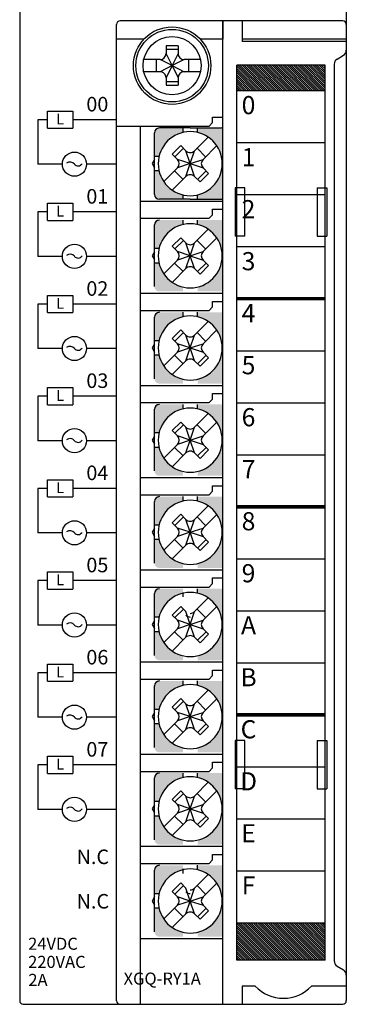
# Model space of a CAD drawing. Extents: x -653 to 2229, y -1455 to -568.
# Drawn here: x 1481 to 1508, y -698 to -617 of the extents above; entities that cross this region are included whole.
import ezdxf
from ezdxf.enums import TextEntityAlignment as Align

# ---------------------------------------------------------------- set-up
doc = ezdxf.new("R2010")
doc.units = 0
doc.header["$LTSCALE"] = 23.1
doc.header["$MEASUREMENT"] = 0
doc.layers.get('0').update_dxf_attribs({"linetype": 'CONTINUOUS'})
for name, color, linetype in [('nut', 9, 'CONTINUOUS'), ('pin', 6, 'CONTINUOUS'), ('SCREW', 4, 'CONTINUOUS'), ('T', 3, 'CONTINUOUS')]:
    doc.layers.add(name, color=color, linetype=linetype)
doc.styles.add('S', font='ROMANS.shx', dxfattribs={"width": 0.8})
doc.styles.add('SIMPLEX', font='simplex', dxfattribs={"height": 2.5, "bigfont": 'whgtxt'})
doc.styles.add('WHGTXT', font='Gulim.ttf')
pattern_1 = [(315, (1903.93435, 4084.74915), (0.0883918832, 0.0883918832), [])]

msp = doc.modelspace()

# ---------------------------------------------------------------- hatches: boundary and pattern name
at = {"ltscale": 0.002}
h = msp.add_hatch(dxfattribs=at)
h.set_pattern_fill('ANSI31', scale=1.00004, angle=-90, style=0)
h.set_pattern_definition(pattern_1)
h.paths.add_polyline_path([(1499.11, -620.62), (1499.11, -622.732), (1506.41, -622.732), (1506.41, -620.62)])
h = msp.add_hatch(dxfattribs=at)
h.set_pattern_fill('ANSI31', scale=1.00004, angle=-90, style=0)
h.set_pattern_definition(pattern_1)
h.paths.add_polyline_path([(1506.41, -694.623), (1506.41, -691.535), (1500.185, -691.535), (1500.185, -694.623)])
h.paths.add_polyline_path([(1500.185, -691.535), (1499.11, -691.535), (1499.11, -694.623), (1500.185, -694.623)])
at = {"layer": 'nut'}
h = msp.add_hatch(color=7, dxfattribs=at)
h.paths.add_polyline_path([(1495.86, -625.82), (1495.86, -626.189, -0.285932), (1497.841, -628.17), (1497.96, -628.17), (1497.96, -625.849, 0.096396), (1497.81, -625.82)])
h.paths.add_polyline_path([(1497.96, -629.37), (1497.841, -629.37, -0.285932), (1495.86, -631.351), (1495.86, -631.72), (1497.81, -631.72, 0.096396), (1497.96, -631.691)])
h.paths.add_polyline_path([(1492.678, -629.37), (1492.309, -629.37), (1492.309, -631.32, 0.414214), (1492.709, -631.72), (1494.66, -631.72), (1494.66, -631.351, -0.285932)])
h.paths.add_polyline_path([(1492.709, -625.82, 0.414214), (1492.309, -626.22), (1492.309, -628.17), (1492.678, -628.17, -0.285932), (1494.66, -626.189), (1494.66, -625.82)])
h = msp.add_hatch(color=7, dxfattribs=at)
h.paths.add_polyline_path([(1497.841, -635.79), (1497.96, -635.79), (1497.96, -633.47, 0.096396), (1497.81, -633.44), (1495.86, -633.44), (1495.86, -633.809, -0.285932)])
h.paths.add_polyline_path([(1497.81, -639.341, 0.096396), (1497.96, -639.311), (1497.96, -636.99), (1497.841, -636.99, -0.285932), (1495.86, -638.972), (1495.86, -639.341)])
h.paths.add_polyline_path([(1494.66, -639.341), (1494.66, -638.972, -0.285932), (1492.678, -636.99), (1492.309, -636.99), (1492.309, -638.941, 0.414214), (1492.709, -639.341)])
h.paths.add_polyline_path([(1494.66, -633.809), (1494.66, -633.44), (1492.709, -633.44, 0.414214), (1492.309, -633.84), (1492.309, -635.79), (1492.678, -635.79, -0.285932)])
h = msp.add_hatch(color=7, dxfattribs=at)
h.paths.add_polyline_path([(1497.841, -643.411), (1497.96, -643.411), (1497.96, -641.09, 0.096396), (1497.81, -641.061), (1495.86, -641.061), (1495.86, -641.429, -0.285932)])
h.paths.add_polyline_path([(1497.81, -646.961, 0.096396), (1497.96, -646.932), (1497.96, -644.611), (1497.841, -644.611, -0.285932), (1495.86, -646.592), (1495.86, -646.961)])
h.paths.add_polyline_path([(1494.66, -646.961), (1494.66, -646.592, -0.285932), (1492.678, -644.611), (1492.309, -644.611), (1492.309, -646.561, 0.414214), (1492.709, -646.961)])
h.paths.add_polyline_path([(1494.66, -641.429), (1494.66, -641.061), (1492.709, -641.061, 0.414214), (1492.309, -641.461), (1492.309, -643.411), (1492.678, -643.411, -0.285932)])
h = msp.add_hatch(color=7, dxfattribs=at)
h.paths.add_polyline_path([(1497.841, -651.031), (1497.96, -651.031), (1497.96, -648.71, 0.096396), (1497.81, -648.681), (1495.86, -648.681), (1495.86, -649.05, -0.285932)])
h.paths.add_polyline_path([(1497.81, -654.581, 0.096396), (1497.96, -654.552), (1497.96, -652.231), (1497.841, -652.231, -0.285932), (1495.86, -654.212), (1495.86, -654.581)])
h.paths.add_polyline_path([(1494.66, -654.581), (1494.66, -654.212, -0.285932), (1492.678, -652.231), (1492.309, -652.231), (1492.309, -654.181, 0.414214), (1492.709, -654.581)])
h.paths.add_polyline_path([(1494.66, -649.05), (1494.66, -648.681), (1492.709, -648.681, 0.414214), (1492.309, -649.081), (1492.309, -651.031), (1492.678, -651.031, -0.285932)])
h = msp.add_hatch(color=7, dxfattribs=at)
h.paths.add_polyline_path([(1497.841, -658.651), (1497.96, -658.651), (1497.96, -656.33, 0.096396), (1497.81, -656.301), (1495.86, -656.301), (1495.86, -656.67, -0.285932)])
h.paths.add_polyline_path([(1497.81, -662.201, 0.096396), (1497.96, -662.172), (1497.96, -659.851), (1497.841, -659.851, -0.285932), (1495.86, -661.833), (1495.86, -662.201)])
h.paths.add_polyline_path([(1494.66, -662.201), (1494.66, -661.833, -0.285932), (1492.678, -659.851), (1492.309, -659.851), (1492.309, -661.801, 0.414214), (1492.709, -662.201)])
h.paths.add_polyline_path([(1494.66, -656.67), (1494.66, -656.301), (1492.709, -656.301, 0.414214), (1492.309, -656.701), (1492.309, -658.651), (1492.678, -658.651, -0.285932)])
h = msp.add_hatch(color=7, dxfattribs=at)
h.paths.add_polyline_path([(1497.841, -666.272), (1497.96, -666.272), (1497.96, -663.951, 0.096396), (1497.81, -663.922), (1495.86, -663.922), (1495.86, -664.29, -0.285932)])
h.paths.add_polyline_path([(1497.81, -669.822, 0.096396), (1497.96, -669.793), (1497.96, -667.472), (1497.841, -667.472, -0.285932), (1495.86, -669.453), (1495.86, -669.822)])
h.paths.add_polyline_path([(1494.66, -669.822), (1494.66, -669.453, -0.285932), (1492.678, -667.472), (1492.309, -667.472), (1492.309, -669.422, 0.414214), (1492.709, -669.822)])
h.paths.add_polyline_path([(1494.66, -664.29), (1494.66, -663.922), (1492.709, -663.922, 0.414214), (1492.309, -664.322), (1492.309, -666.272), (1492.678, -666.272, -0.285932)])
h = msp.add_hatch(color=7, dxfattribs=at)
h.paths.add_polyline_path([(1497.841, -673.892), (1497.96, -673.892), (1497.96, -671.571, 0.096396), (1497.81, -671.542), (1495.86, -671.542), (1495.86, -671.911, -0.285932)])
h.paths.add_polyline_path([(1497.81, -677.442, 0.096396), (1497.96, -677.413), (1497.96, -675.092), (1497.841, -675.092, -0.285932), (1495.86, -677.073), (1495.86, -677.442)])
h.paths.add_polyline_path([(1494.66, -677.442), (1494.66, -677.073, -0.285932), (1492.678, -675.092), (1492.309, -675.092), (1492.309, -677.042, 0.414214), (1492.709, -677.442)])
h.paths.add_polyline_path([(1494.66, -671.911), (1494.66, -671.542), (1492.709, -671.542, 0.414214), (1492.309, -671.942), (1492.309, -673.892), (1492.678, -673.892, -0.285932)])
h = msp.add_hatch(color=7, dxfattribs=at)
h.paths.add_polyline_path([(1497.841, -681.512), (1497.96, -681.512), (1497.96, -679.191, 0.096396), (1497.81, -679.162), (1495.86, -679.162), (1495.86, -679.531, -0.285932)])
h.paths.add_polyline_path([(1497.81, -685.062, 0.096396), (1497.96, -685.033), (1497.96, -682.712), (1497.841, -682.712, -0.285932), (1495.86, -684.694), (1495.86, -685.062)])
h.paths.add_polyline_path([(1494.66, -685.062), (1494.66, -684.694, -0.285932), (1492.678, -682.712), (1492.309, -682.712), (1492.309, -684.662, 0.414214), (1492.709, -685.062)])
h.paths.add_polyline_path([(1494.66, -679.531), (1494.66, -679.162), (1492.709, -679.162, 0.414214), (1492.309, -679.562), (1492.309, -681.512), (1492.678, -681.512, -0.285932)])
h = msp.add_hatch(color=7, dxfattribs=at)
h.paths.add_polyline_path([(1497.841, -689.133), (1497.96, -689.133), (1497.96, -686.812, 0.096396), (1497.81, -686.782), (1495.86, -686.782), (1495.86, -687.151, -0.285932)])
h.paths.add_polyline_path([(1497.81, -692.683, 0.096396), (1497.96, -692.654), (1497.96, -690.333), (1497.841, -690.333, -0.285932), (1495.86, -692.314), (1495.86, -692.683)])
h.paths.add_polyline_path([(1494.66, -692.683), (1494.66, -692.314, -0.285932), (1492.678, -690.333), (1492.309, -690.333), (1492.309, -692.283, 0.414214), (1492.709, -692.683)])
h.paths.add_polyline_path([(1494.66, -687.151), (1494.66, -686.782), (1492.709, -686.782, 0.414214), (1492.309, -687.182), (1492.309, -689.133), (1492.678, -689.133, -0.285932)])

# ---------------------------------------------------------------- linework, layer by layer
at = {"color": 7, "linetype": 'Continuous'}
for p, q in [((1481.16, -600.569), (1481.16, -697.969)), ((1508.16, -600.569), (1508.16, -697.969)), ((1481.46, -698.269), (1507.86, -698.269))]:
    msp.add_line(p, q, dxfattribs=at)
at = {"color": 7}
for p, q in [((1507.86, -616.97), (1489.459, -616.97)), ((1497.96, -698.273), (1497.96, -616.97)), ((1497.96, -616.97), (1497.96, -618.47)), ((1499.56, -616.97), (1499.56, -618.47)), ((1489.159, -697.973), (1489.159, -617.27)), ((1491.436, -618.47), (1489.159, -618.47)), ((1497.96, -618.47), (1496.083, -618.47)), ((1508.16, -618.47), (1499.56, -618.47)), ((1494.259, -619.028), (1493.259, -619.028)), ((1493.259, -619.028), (1493.259, -619.67)), ((1494.259, -619.328), (1493.259, -619.328)), ((1494.259, -619.028), (1494.259, -619.67)), ((1508.16, -618.67), (1499.56, -618.67)), ((1492.759, -620.17), (1491.412, -620.17)), ((1492.46, -621.17), (1492.46, -620.17)), ((1493.759, -620.67), (1492.759, -620.17)), ((1493.759, -620.67), (1493.259, -619.67)), ((1494.259, -619.67), (1493.759, -620.67)), ((1494.76, -620.17), (1493.759, -620.67)), ((1496.107, -620.17), (1494.76, -620.17)), ((1495.101, -620.17), (1495.101, -621.17)), ((1493.759, -620.67), (1492.759, -621.17)), ((1493.759, -620.67), (1493.259, -621.67)), ((1493.759, -620.67), (1494.76, -621.17)), ((1493.759, -620.67), (1494.259, -621.67)), ((1499.11, -694.623), (1499.11, -620.62)), ((1506.41, -620.62), (1499.11, -620.62)), ((1506.41, -694.623), (1506.41, -620.62)), ((1507.16, -620.553), (1507.16, -694.69)), ((1492.759, -621.17), (1491.412, -621.17)), ((1493.259, -621.67), (1493.259, -622.28)), ((1494.259, -621.67), (1494.259, -622.28)), ((1496.107, -621.17), (1494.76, -621.17)), ((1493.259, -621.969), (1494.259, -621.969)), ((1493.259, -622.28), (1494.259, -622.28)), ((1499.11, -622.732), (1506.41, -622.732)), ((1497.11, -624.92), (1497.96, -624.92)), ((1497.11, -625.37), (1497.11, -624.92)), ((1489.159, -625.67), (1496.81, -625.67)), ((1491.159, -698.273), (1491.159, -625.67)), ((1497.11, -625.37), (1496.81, -625.67)), ((1499.11, -627.033), (1506.41, -627.033)), ((1499.76, -630.77), (1498.96, -630.77)), ((1498.96, -630.77), (1498.96, -634.77)), ((1499.76, -634.77), (1499.76, -630.77)), ((1505.76, -630.77), (1506.56, -630.77)), ((1505.76, -630.77), (1505.76, -634.77)), ((1506.56, -630.77), (1506.56, -634.77)), ((1499.11, -631.333), (1506.41, -631.333)), ((1491.159, -631.87), (1497.96, -631.87)), ((1491.159, -633.29), (1496.81, -633.29)), ((1497.11, -632.99), (1496.81, -633.29)), ((1497.11, -632.54), (1497.96, -632.54)), ((1497.11, -632.99), (1497.11, -632.54)), ((1499.76, -634.77), (1498.96, -634.77)), ((1505.76, -634.77), (1506.56, -634.77)), ((1499.11, -635.633), (1506.41, -635.633)), ((1491.159, -639.491), (1497.96, -639.491)), ((1497.11, -640.611), (1496.81, -640.911)), ((1497.11, -640.16), (1497.96, -640.16)), ((1497.11, -640.611), (1497.11, -640.16)), ((1499.11, -639.933), (1506.41, -639.933)), ((1491.159, -640.911), (1496.81, -640.911)), ((1499.11, -644.233), (1506.41, -644.233)), ((1491.159, -647.111), (1497.96, -647.111)), ((1497.11, -647.781), (1497.96, -647.781)), ((1497.11, -648.231), (1497.11, -647.781)), ((1491.159, -648.531), (1496.81, -648.531)), ((1497.11, -648.231), (1496.81, -648.531)), ((1499.11, -648.533), (1506.41, -648.533)), ((1499.11, -652.834), (1506.41, -652.834)), ((1491.159, -654.731), (1497.96, -654.731)), ((1497.11, -655.851), (1496.81, -656.151)), ((1497.11, -655.401), (1497.96, -655.401)), ((1497.11, -655.851), (1497.11, -655.401)), ((1491.159, -656.151), (1496.81, -656.151)), ((1499.11, -657.134), (1506.41, -657.134)), ((1499.11, -661.434), (1506.41, -661.434)), ((1491.159, -662.351), (1497.96, -662.351)), ((1497.11, -663.021), (1497.96, -663.021)), ((1497.11, -663.472), (1497.11, -663.021)), ((1491.159, -663.772), (1496.81, -663.772)), ((1497.11, -663.472), (1496.81, -663.772)), ((1499.11, -665.734), (1506.41, -665.734)), ((1491.159, -669.972), (1497.96, -669.972)), ((1497.11, -671.092), (1497.11, -670.641)), ((1497.11, -670.641), (1497.96, -670.641)), ((1499.11, -670.034), (1506.41, -670.034)), ((1491.159, -671.392), (1496.81, -671.392)), ((1497.11, -671.092), (1496.81, -671.392)), ((1499.11, -674.334), (1506.41, -674.334)), ((1499.76, -676.472), (1498.96, -676.472)), ((1498.96, -676.472), (1498.96, -680.472)), ((1499.76, -680.472), (1499.76, -676.472)), ((1505.76, -676.472), (1506.56, -676.472)), ((1505.76, -676.472), (1505.76, -680.472)), ((1506.56, -676.472), (1506.56, -680.472)), ((1491.159, -677.592), (1497.96, -677.592)), ((1497.11, -678.712), (1496.81, -679.012)), ((1497.11, -678.712), (1497.11, -678.262)), ((1497.11, -678.262), (1497.96, -678.262)), ((1499.11, -678.635), (1506.41, -678.635)), ((1491.159, -679.012), (1496.81, -679.012)), ((1499.76, -680.472), (1498.96, -680.472)), ((1505.76, -680.472), (1506.56, -680.472)), ((1499.11, -682.935), (1506.41, -682.935)), ((1491.159, -685.212), (1497.96, -685.212)), ((1497.11, -686.332), (1497.11, -685.882)), ((1497.11, -685.882), (1497.96, -685.882)), ((1491.159, -686.632), (1496.81, -686.632)), ((1497.11, -686.332), (1496.81, -686.632)), ((1499.11, -687.235), (1506.41, -687.235)), ((1499.11, -691.535), (1506.41, -691.535)), ((1491.159, -692.833), (1497.96, -692.833)), ((1506.41, -694.623), (1499.11, -694.623)), ((1500.636, -696.773), (1499.56, -696.773)), ((1499.56, -696.773), (1499.56, -698.273)), ((1508.16, -696.773), (1505.284, -696.773)), ((1508.16, -696.773), (1505.384, -696.773)), ((1508.16, -696.773), (1505.384, -696.773)), ((1508.16, -696.773), (1505.384, -696.773)), ((1508.16, -696.773), (1505.384, -696.773))]:
    msp.add_line(p, q, dxfattribs=at)
at = {"color": 7, "ltscale": 0.5}
for p, q in [((1499.56, -616.97), (1497.96, -616.97)), ((1499.56, -616.97), (1499.56, -618.67)), ((1507.403, -620.124), (1507.917, -619.815)), ((1507.403, -695.118), (1507.917, -695.427))]:
    msp.add_line(p, q, dxfattribs=at)
at = {"color": 7, "linetype": 'ByBlock'}
msp.add_line((1508.16, -618.67), (1499.56, -618.67), dxfattribs=at)
at = {"color": 7, "ltscale": 0.002, "const_width": 0.3, "flags": 128}
for points in [[(1506.41, -639.933), (1499.11, -639.933)], [(1506.41, -657.134), (1499.11, -657.134)], [(1506.41, -674.334), (1499.11, -674.334)]]:
    msp.add_lwpolyline(points, dxfattribs=at)
at = {"color": 7}
for radius in [3.2, 3, 2.4]:
    msp.add_circle((1493.759, -620.67), radius, dxfattribs=at)
for centre, radius, start, end in [((1489.459, -617.27), 0.3, 90, 180), ((1507.86, -617.27), 0.3, 0, 90), ((1492.759, -619.67), 0.5, 270, 0), ((1494.76, -619.67), 0.5, 180, 225), ((1494.76, -619.67), 0.5, 225, 270), ((1492.759, -621.67), 0.5, 45, 90), ((1492.759, -621.67), 0.5, 0, 45), ((1494.76, -621.67), 0.5, 90, 180), ((1502.96, -694.573), 3.2, 223.43254, 316.56746), ((1489.459, -697.973), 0.3, 180, 270), ((1489.459, -697.973), 0.3, 180, 270)]:
    msp.add_arc(centre, radius, start, end, dxfattribs=at)
at = {"color": 7, "ltscale": 0.5}
for centre, start, end in [((1507.66, -619.387), 300.96376, 0), ((1507.66, -620.553), 120.96376, 180), ((1507.66, -694.69), 180, 239.03624), ((1507.66, -695.856), 0, 59.03624)]:
    msp.add_arc(centre, 0.5, start, end, dxfattribs=at)
at = {"color": 7, "linetype": 'Continuous'}
for centre, start, end in [((1481.46, -697.969), 180, 270), ((1481.46, -697.969), 180, 270), ((1507.86, -697.969), 270, 0)]:
    msp.add_arc(centre, 0.3, start, end, dxfattribs=at)
at = {"layer": 'nut', "color": 7}
for p, q in [((1492.309, -628.43), (1492.113, -628.77)), ((1492.113, -628.77), (1492.309, -629.111)), ((1492.309, -636.05), (1492.113, -636.39)), ((1492.113, -636.39), (1492.309, -636.731)), ((1492.309, -643.67), (1492.113, -644.011)), ((1492.113, -644.011), (1492.309, -644.351)), ((1492.309, -651.291), (1492.113, -651.631)), ((1492.113, -651.631), (1492.309, -651.972)), ((1492.309, -658.911), (1492.113, -659.251)), ((1492.113, -659.251), (1492.309, -659.592)), ((1492.309, -666.531), (1492.113, -666.872)), ((1492.113, -666.872), (1492.309, -667.212)), ((1492.309, -674.152), (1492.113, -674.492)), ((1492.113, -674.492), (1492.309, -674.832)), ((1492.309, -681.772), (1492.113, -682.112)), ((1492.113, -682.112), (1492.309, -682.453)), ((1492.309, -689.392), (1492.113, -689.733)), ((1492.113, -689.733), (1492.309, -690.073))]:
    msp.add_line(p, q, dxfattribs=at)
at = {"layer": 'pin', "color": 7}
for p, q in [((1495.215, -628.77), (1495.305, -628.77)), ((1495.215, -628.77), (1495.305, -628.77)), ((1495.215, -628.77), (1495.305, -628.77)), ((1495.26, -628.725), (1495.26, -628.815)), ((1495.26, -628.725), (1495.26, -628.815)), ((1495.26, -628.725), (1495.26, -628.815)), ((1495.215, -636.39), (1495.305, -636.39)), ((1495.215, -636.39), (1495.305, -636.39)), ((1495.215, -636.39), (1495.305, -636.39)), ((1495.26, -636.345), (1495.26, -636.435)), ((1495.26, -636.345), (1495.26, -636.435)), ((1495.26, -636.345), (1495.26, -636.435)), ((1495.215, -644.011), (1495.305, -644.011)), ((1495.215, -644.011), (1495.305, -644.011)), ((1495.215, -644.011), (1495.305, -644.011)), ((1495.26, -643.966), (1495.26, -644.056)), ((1495.26, -643.966), (1495.26, -644.056)), ((1495.26, -643.966), (1495.26, -644.056)), ((1495.215, -651.631), (1495.305, -651.631)), ((1495.215, -651.631), (1495.305, -651.631)), ((1495.215, -651.631), (1495.305, -651.631)), ((1495.26, -651.586), (1495.26, -651.676)), ((1495.26, -651.586), (1495.26, -651.676)), ((1495.26, -651.586), (1495.26, -651.676)), ((1495.215, -659.251), (1495.305, -659.251)), ((1495.215, -659.251), (1495.305, -659.251)), ((1495.215, -659.251), (1495.305, -659.251)), ((1495.26, -659.206), (1495.26, -659.296)), ((1495.26, -659.206), (1495.26, -659.296)), ((1495.26, -659.206), (1495.26, -659.296)), ((1495.215, -666.872), (1495.305, -666.872)), ((1495.215, -666.872), (1495.305, -666.872)), ((1495.215, -666.872), (1495.305, -666.872)), ((1495.26, -666.827), (1495.26, -666.917)), ((1495.26, -666.827), (1495.26, -666.917)), ((1495.26, -666.827), (1495.26, -666.917)), ((1495.215, -674.492), (1495.305, -674.492)), ((1495.215, -674.492), (1495.305, -674.492)), ((1495.215, -674.492), (1495.305, -674.492)), ((1495.26, -674.447), (1495.26, -674.537)), ((1495.26, -674.447), (1495.26, -674.537)), ((1495.26, -674.447), (1495.26, -674.537)), ((1495.215, -682.112), (1495.305, -682.112)), ((1495.215, -682.112), (1495.305, -682.112)), ((1495.215, -682.112), (1495.305, -682.112)), ((1495.26, -682.067), (1495.26, -682.157)), ((1495.26, -682.067), (1495.26, -682.157)), ((1495.26, -682.067), (1495.26, -682.157)), ((1495.215, -689.733), (1495.305, -689.733)), ((1495.215, -689.733), (1495.305, -689.733)), ((1495.215, -689.733), (1495.305, -689.733)), ((1495.26, -689.688), (1495.26, -689.778)), ((1495.26, -689.688), (1495.26, -689.778)), ((1495.26, -689.688), (1495.26, -689.778))]:
    msp.add_line(p, q, dxfattribs=at)
at = {"layer": 'SCREW', "color": 7}
for p, q in [((1495.26, -625.82), (1492.709, -625.82)), ((1494.66, -626.189), (1494.66, -625.82)), ((1495.26, -625.82), (1497.81, -625.82)), ((1495.86, -626.189), (1495.86, -625.82)), ((1492.309, -631.32), (1492.309, -626.22)), ((1495.613, -627.709), (1496.746, -626.576)), ((1494.475, -627.278), (1493.768, -627.985)), ((1494.694, -627.498), (1493.987, -628.205)), ((1494.906, -627.709), (1494.475, -627.278)), ((1495.825, -627.498), (1496.532, -628.205)), ((1496.32, -628.417), (1497.453, -627.283)), ((1492.678, -628.17), (1492.309, -628.17)), ((1494.199, -628.417), (1493.768, -627.985)), ((1495.26, -628.77), (1494.199, -628.417)), ((1495.26, -628.77), (1494.906, -627.709)), ((1495.26, -628.77), (1495.613, -627.709)), ((1495.26, -628.77), (1496.32, -628.417)), ((1497.841, -628.17), (1497.96, -628.17)), ((1493.066, -630.257), (1494.199, -629.124)), ((1495.26, -628.77), (1494.199, -629.124)), ((1494.906, -629.831), (1495.26, -628.77)), ((1495.26, -628.77), (1496.32, -629.124)), ((1495.613, -629.831), (1495.26, -628.77)), ((1496.774, -629.578), (1496.32, -629.124)), ((1492.678, -629.37), (1492.309, -629.37)), ((1493.773, -630.964), (1494.906, -629.831)), ((1494.664, -630.073), (1493.957, -629.366)), ((1496.067, -630.285), (1495.613, -629.831)), ((1495.855, -630.073), (1496.562, -629.366)), ((1496.067, -630.285), (1496.774, -629.578)), ((1497.841, -629.37), (1497.96, -629.37)), ((1494.66, -631.72), (1494.66, -631.351)), ((1495.86, -631.72), (1495.86, -631.351)), ((1495.26, -631.72), (1492.709, -631.72)), ((1495.26, -631.72), (1497.81, -631.72)), ((1492.309, -638.941), (1492.309, -633.84)), ((1494.66, -633.809), (1494.66, -633.44)), ((1495.86, -633.809), (1495.86, -633.44)), ((1494.475, -634.898), (1493.768, -635.606)), ((1494.906, -635.33), (1494.475, -634.898)), ((1495.613, -635.33), (1496.746, -634.197)), ((1496.32, -636.037), (1497.453, -634.904)), ((1494.199, -636.037), (1493.768, -635.606)), ((1494.694, -635.118), (1493.987, -635.825)), ((1495.26, -636.39), (1494.906, -635.33)), ((1495.26, -636.39), (1495.613, -635.33)), ((1495.825, -635.118), (1496.532, -635.825)), ((1492.678, -635.79), (1492.309, -635.79)), ((1495.26, -636.39), (1494.199, -636.037)), ((1495.26, -636.39), (1494.199, -636.744)), ((1494.906, -637.451), (1495.26, -636.39)), ((1495.26, -636.39), (1496.32, -636.037)), ((1495.613, -637.451), (1495.26, -636.39)), ((1495.26, -636.39), (1496.32, -636.744)), ((1492.678, -636.99), (1492.309, -636.99)), ((1493.066, -637.877), (1494.199, -636.744)), ((1494.664, -637.693), (1493.957, -636.986)), ((1495.855, -637.693), (1496.562, -636.986)), ((1496.067, -637.905), (1496.774, -637.198)), ((1496.774, -637.198), (1496.32, -636.744)), ((1493.773, -638.584), (1494.906, -637.451)), ((1496.067, -637.905), (1495.613, -637.451)), ((1494.66, -641.429), (1494.66, -641.061)), ((1495.86, -641.429), (1495.86, -641.061)), ((1492.309, -646.561), (1492.309, -641.461)), ((1495.613, -642.95), (1496.746, -641.817)), ((1494.475, -642.519), (1493.768, -643.226)), ((1494.694, -642.738), (1493.987, -643.445)), ((1494.906, -642.95), (1494.475, -642.519)), ((1495.26, -644.011), (1494.906, -642.95)), ((1495.26, -644.011), (1495.613, -642.95)), ((1495.825, -642.738), (1496.532, -643.445)), ((1496.32, -643.657), (1497.453, -642.524)), ((1492.678, -643.411), (1492.309, -643.411)), ((1494.199, -643.657), (1493.768, -643.226)), ((1495.26, -644.011), (1494.199, -643.657)), ((1495.26, -644.011), (1496.32, -643.657)), ((1492.678, -644.611), (1492.309, -644.611)), ((1493.066, -645.497), (1494.199, -644.364)), ((1494.664, -645.313), (1493.957, -644.606)), ((1495.26, -644.011), (1494.199, -644.364)), ((1494.906, -645.071), (1495.26, -644.011)), ((1495.26, -644.011), (1496.32, -644.364)), ((1495.613, -645.071), (1495.26, -644.011)), ((1495.855, -645.313), (1496.562, -644.606)), ((1496.774, -644.818), (1496.32, -644.364)), ((1493.773, -646.205), (1494.906, -645.071)), ((1496.067, -645.525), (1495.613, -645.071)), ((1496.067, -645.525), (1496.774, -644.818)), ((1494.66, -649.05), (1494.66, -648.681)), ((1495.86, -649.05), (1495.86, -648.681)), ((1492.309, -654.181), (1492.309, -649.081)), ((1495.613, -650.57), (1496.746, -649.437)), ((1494.475, -650.139), (1493.768, -650.846)), ((1494.694, -650.359), (1493.987, -651.066)), ((1494.906, -650.57), (1494.475, -650.139)), ((1495.825, -650.359), (1496.532, -651.066)), ((1496.32, -651.277), (1497.453, -650.144)), ((1492.678, -651.031), (1492.309, -651.031)), ((1494.199, -651.277), (1493.768, -650.846)), ((1495.26, -651.631), (1494.906, -650.57)), ((1495.26, -651.631), (1495.613, -650.57)), ((1493.066, -653.118), (1494.199, -651.985)), ((1495.26, -651.631), (1494.199, -651.277)), ((1495.26, -651.631), (1494.199, -651.985)), ((1494.906, -652.692), (1495.26, -651.631)), ((1495.26, -651.631), (1496.32, -651.277)), ((1495.26, -651.631), (1496.32, -651.985)), ((1495.613, -652.692), (1495.26, -651.631)), ((1496.774, -652.439), (1496.32, -651.985)), ((1492.678, -652.231), (1492.309, -652.231)), ((1493.773, -653.825), (1494.906, -652.692)), ((1494.664, -652.934), (1493.957, -652.226)), ((1496.067, -653.146), (1495.613, -652.692)), ((1495.855, -652.934), (1496.562, -652.226)), ((1496.067, -653.146), (1496.774, -652.439)), ((1492.309, -661.801), (1492.309, -656.701)), ((1494.66, -656.67), (1494.66, -656.301)), ((1495.86, -656.67), (1495.86, -656.301)), ((1495.613, -658.191), (1496.746, -657.058)), ((1494.475, -657.759), (1493.768, -658.467)), ((1494.199, -658.898), (1493.768, -658.467)), ((1494.694, -657.979), (1493.987, -658.686)), ((1494.906, -658.191), (1494.475, -657.759)), ((1495.26, -659.251), (1494.906, -658.191)), ((1495.26, -659.251), (1495.613, -658.191)), ((1495.825, -657.979), (1496.532, -658.686)), ((1496.32, -658.898), (1497.453, -657.765)), ((1492.678, -658.651), (1492.309, -658.651)), ((1495.26, -659.251), (1494.199, -658.898)), ((1495.26, -659.251), (1494.199, -659.605)), ((1494.906, -660.312), (1495.26, -659.251)), ((1495.26, -659.251), (1496.32, -658.898)), ((1495.26, -659.251), (1496.32, -659.605)), ((1495.613, -660.312), (1495.26, -659.251)), ((1492.678, -659.851), (1492.309, -659.851)), ((1493.066, -660.738), (1494.199, -659.605)), ((1494.664, -660.554), (1493.957, -659.847)), ((1495.855, -660.554), (1496.562, -659.847)), ((1496.067, -660.766), (1496.774, -660.059)), ((1496.774, -660.059), (1496.32, -659.605)), ((1493.773, -661.445), (1494.906, -660.312)), ((1496.067, -660.766), (1495.613, -660.312)), ((1494.66, -664.59), (1494.66, -664.222)), ((1495.86, -664.29), (1495.86, -663.922)), ((1492.309, -669.422), (1492.309, -664.322)), ((1495.613, -665.811), (1496.746, -664.678)), ((1494.475, -665.38), (1493.768, -666.087)), ((1494.694, -665.599), (1493.987, -666.306)), ((1494.906, -665.811), (1494.475, -665.38)), ((1495.26, -666.872), (1494.906, -665.811)), ((1495.26, -666.872), (1495.613, -665.811)), ((1495.825, -665.599), (1496.532, -666.306)), ((1496.32, -666.518), (1497.453, -665.385)), ((1492.678, -666.272), (1492.309, -666.272)), ((1494.199, -666.518), (1493.768, -666.087)), ((1495.26, -666.872), (1494.199, -666.518)), ((1495.26, -666.872), (1496.32, -666.518)), ((1492.678, -667.472), (1492.309, -667.472)), ((1493.066, -668.358), (1494.199, -667.225)), ((1494.664, -668.174), (1493.957, -667.467)), ((1495.26, -666.872), (1494.199, -667.225)), ((1494.906, -667.932), (1495.26, -666.872)), ((1495.26, -666.872), (1496.32, -667.225)), ((1495.613, -667.932), (1495.26, -666.872)), ((1495.855, -668.174), (1496.562, -667.467)), ((1496.774, -667.679), (1496.32, -667.225)), ((1493.773, -669.065), (1494.906, -667.932)), ((1496.067, -668.386), (1495.613, -667.932)), ((1496.067, -668.386), (1496.774, -667.679)), ((1494.66, -671.911), (1494.66, -671.542)), ((1495.86, -671.911), (1495.86, -671.542)), ((1492.309, -677.042), (1492.309, -671.942)), ((1495.613, -673.431), (1496.746, -672.298)), ((1494.475, -673), (1493.768, -673.707)), ((1494.906, -673.431), (1494.475, -673)), ((1496.32, -674.138), (1497.453, -673.005)), ((1492.678, -673.892), (1492.309, -673.892)), ((1494.199, -674.138), (1493.768, -673.707)), ((1494.694, -673.219), (1493.987, -673.927)), ((1495.26, -674.492), (1494.906, -673.431)), ((1495.26, -674.492), (1495.613, -673.431)), ((1495.825, -673.219), (1496.532, -673.927)), ((1495.26, -674.492), (1494.199, -674.138)), ((1495.26, -674.492), (1494.199, -674.846)), ((1494.906, -675.553), (1495.26, -674.492)), ((1495.26, -674.492), (1496.32, -674.138)), ((1495.613, -675.553), (1495.26, -674.492)), ((1495.26, -674.492), (1496.32, -674.846)), ((1492.678, -675.092), (1492.309, -675.092)), ((1493.066, -675.979), (1494.199, -674.846)), ((1493.773, -676.686), (1494.906, -675.553)), ((1494.664, -675.794), (1493.957, -675.087)), ((1496.067, -676.007), (1495.613, -675.553)), ((1495.855, -675.794), (1496.562, -675.087)), ((1496.067, -676.007), (1496.774, -675.299)), ((1496.774, -675.299), (1496.32, -674.846)), ((1492.309, -684.662), (1492.309, -679.562)), ((1494.66, -679.531), (1494.66, -679.162)), ((1495.86, -679.531), (1495.86, -679.162)), ((1495.613, -681.052), (1496.746, -679.918)), ((1494.475, -680.62), (1493.768, -681.327)), ((1494.199, -681.759), (1493.768, -681.327)), ((1494.694, -680.84), (1493.987, -681.547)), ((1494.906, -681.052), (1494.475, -680.62)), ((1495.26, -682.112), (1494.906, -681.052)), ((1495.26, -682.112), (1495.613, -681.052)), ((1495.825, -680.84), (1496.532, -681.547)), ((1496.32, -681.759), (1497.453, -680.626)), ((1492.678, -681.512), (1492.309, -681.512)), ((1495.26, -682.112), (1494.199, -681.759)), ((1495.26, -682.112), (1494.199, -682.466)), ((1494.906, -683.173), (1495.26, -682.112)), ((1495.26, -682.112), (1496.32, -681.759)), ((1495.613, -683.173), (1495.26, -682.112)), ((1495.26, -682.112), (1496.32, -682.466)), ((1492.678, -682.712), (1492.309, -682.712)), ((1493.066, -683.599), (1494.199, -682.466)), ((1494.664, -683.415), (1493.957, -682.708)), ((1495.855, -683.415), (1496.562, -682.708)), ((1496.067, -683.627), (1496.774, -682.92)), ((1496.774, -682.92), (1496.32, -682.466)), ((1493.773, -684.306), (1494.906, -683.173)), ((1496.067, -683.627), (1495.613, -683.173)), ((1495.86, -687.151), (1495.86, -686.782)), ((1492.309, -692.283), (1492.309, -687.182)), ((1494.66, -687.451), (1494.66, -687.082)), ((1495.613, -688.672), (1496.746, -687.539)), ((1494.475, -688.241), (1493.768, -688.948)), ((1494.694, -688.46), (1493.987, -689.167)), ((1494.906, -688.672), (1494.475, -688.241)), ((1495.26, -689.733), (1494.906, -688.672)), ((1495.26, -689.733), (1495.613, -688.672)), ((1495.825, -688.46), (1496.532, -689.167)), ((1496.32, -689.379), (1497.453, -688.246)), ((1492.678, -689.133), (1492.309, -689.133)), ((1494.199, -689.379), (1493.768, -688.948)), ((1495.26, -689.733), (1494.199, -689.379)), ((1495.26, -689.733), (1496.32, -689.379)), ((1493.066, -691.219), (1494.199, -690.086)), ((1495.26, -689.733), (1494.199, -690.086)), ((1494.906, -690.793), (1495.26, -689.733)), ((1495.613, -690.793), (1495.26, -689.733)), ((1495.26, -689.733), (1496.32, -690.086)), ((1496.774, -690.54), (1496.32, -690.086)), ((1492.678, -690.333), (1492.309, -690.333)), ((1493.773, -691.926), (1494.906, -690.793)), ((1494.664, -691.035), (1493.957, -690.328)), ((1496.067, -691.247), (1495.613, -690.793)), ((1495.855, -691.035), (1496.562, -690.328)), ((1496.067, -691.247), (1496.774, -690.54))]:
    msp.add_line(p, q, dxfattribs=at)
for centre, radius, start, end in [((1492.709, -626.22), 0.4, 90, 180), ((1497.81, -626.22), 0.4, 67.97569, 90), ((1495.26, -628.77), 2.65, 90, 270), ((1495.26, -628.77), 2.65, 270, 90), ((1493.845, -628.77), 0.5, 315, 45), ((1495.26, -627.356), 0.5, 225, 270), ((1495.26, -627.356), 0.5, 270, 315), ((1496.674, -628.77), 0.5, 135, 225), ((1495.26, -630.184), 0.5, 90, 135), ((1495.26, -630.184), 0.5, 45, 90), ((1492.709, -631.32), 0.4, 180, 270), ((1497.81, -631.32), 0.4, 270, 292.02431), ((1492.709, -633.84), 0.4, 90, 180), ((1495.26, -636.39), 2.65, 90, 270), ((1495.26, -636.39), 2.65, 270, 90), ((1495.26, -634.976), 0.5, 225, 270), ((1495.26, -634.976), 0.5, 270, 315), ((1493.845, -636.39), 0.5, 315, 45), ((1496.674, -636.39), 0.5, 135, 225), ((1495.26, -637.805), 0.5, 90, 135), ((1495.26, -637.805), 0.5, 45, 90), ((1492.709, -641.461), 0.4, 90, 180), ((1495.26, -644.011), 2.65, 90, 270), ((1495.26, -644.011), 2.65, 270, 90), ((1495.26, -642.596), 0.5, 225, 270), ((1495.26, -642.596), 0.5, 270, 315), ((1493.845, -644.011), 0.5, 315, 45), ((1496.674, -644.011), 0.5, 135, 225), ((1495.26, -645.425), 0.5, 90, 135), ((1495.26, -645.425), 0.5, 45, 90), ((1492.709, -649.081), 0.4, 90, 180), ((1495.26, -651.631), 2.65, 90, 270), ((1495.26, -651.631), 2.65, 270, 90), ((1495.26, -650.217), 0.5, 225, 270), ((1495.26, -650.217), 0.5, 270, 315), ((1493.845, -651.631), 0.5, 315, 45), ((1496.674, -651.631), 0.5, 135, 225), ((1495.26, -653.045), 0.5, 90, 135), ((1495.26, -653.045), 0.5, 45, 90), ((1492.709, -656.701), 0.4, 90, 180), ((1495.26, -659.251), 2.65, 90, 270), ((1495.26, -659.251), 2.65, 270, 90), ((1495.26, -657.837), 0.5, 225, 270), ((1495.26, -657.837), 0.5, 270, 315), ((1493.845, -659.251), 0.5, 315, 45), ((1496.674, -659.251), 0.5, 135, 225), ((1495.26, -660.666), 0.5, 90, 135), ((1495.26, -660.666), 0.5, 45, 90), ((1492.709, -664.322), 0.4, 90, 180), ((1495.26, -666.872), 2.65, 90, 270), ((1495.26, -666.872), 2.65, 270, 90), ((1495.26, -665.457), 0.5, 270, 315), ((1493.845, -666.872), 0.5, 315, 45), ((1495.26, -665.757), 0.5, 225, 270), ((1496.674, -666.872), 0.5, 135, 225), ((1495.26, -668.286), 0.5, 90, 135), ((1495.26, -668.286), 0.5, 45, 90), ((1492.709, -671.942), 0.4, 90, 180), ((1495.26, -674.492), 2.65, 90, 270), ((1495.26, -674.492), 2.65, 270, 90), ((1495.26, -673.078), 0.5, 225, 270), ((1495.26, -673.078), 0.5, 270, 315), ((1493.845, -674.492), 0.5, 315, 45), ((1496.674, -674.492), 0.5, 135, 225), ((1495.26, -675.906), 0.5, 90, 135), ((1495.26, -675.906), 0.5, 45, 90), ((1492.709, -679.562), 0.4, 90, 180), ((1495.26, -682.112), 2.65, 90, 270), ((1495.26, -682.112), 2.65, 270, 90), ((1495.26, -680.698), 0.5, 225, 270), ((1495.26, -680.698), 0.5, 270, 315), ((1493.845, -682.112), 0.5, 315, 45), ((1496.674, -682.112), 0.5, 135, 225), ((1495.26, -683.527), 0.5, 90, 135), ((1495.26, -683.527), 0.5, 45, 90), ((1492.709, -687.182), 0.4, 90, 180), ((1495.26, -689.733), 2.65, 90, 270), ((1495.26, -689.733), 2.65, 270, 90), ((1495.26, -688.318), 0.5, 270, 315), ((1493.845, -689.733), 0.5, 315, 45), ((1495.26, -688.618), 0.5, 225, 270), ((1496.674, -689.733), 0.5, 135, 225), ((1495.26, -691.147), 0.5, 90, 135), ((1495.26, -691.147), 0.5, 45, 90)]:
    msp.add_arc(centre, radius, start, end, dxfattribs=at)
at = {"layer": 'T', "color": 7}
for p, q in [((1482.66, -625.139), (1482.66, -628.814)), ((1483.447, -625.139), (1482.66, -625.139)), ((1483.07, -625.139), (1482.66, -625.139)), ((1483.36, -625.139), (1482.66, -625.139)), ((1483.447, -624.428), (1485.556, -624.428)), ((1483.447, -625.85), (1483.447, -624.428)), ((1485.556, -624.428), (1485.556, -625.85)), ((1489.16, -625.139), (1485.556, -625.139)), ((1483.447, -625.85), (1485.556, -625.85)), ((1484.686, -628.814), (1482.66, -628.814)), ((1489.16, -628.814), (1486.686, -628.814)), ((1483.447, -633.47), (1483.447, -632.048)), ((1483.447, -632.048), (1485.556, -632.048)), ((1485.556, -632.048), (1485.556, -633.47)), ((1483.36, -632.759), (1482.66, -632.759)), ((1483.07, -632.759), (1482.66, -632.759)), ((1483.447, -632.759), (1482.66, -632.759)), ((1482.66, -632.759), (1482.66, -636.434)), ((1489.16, -632.759), (1485.556, -632.759)), ((1483.447, -633.47), (1485.556, -633.47)), ((1484.686, -636.434), (1482.66, -636.434)), ((1489.16, -636.434), (1486.686, -636.434)), ((1483.447, -639.668), (1485.556, -639.668)), ((1483.447, -641.09), (1483.447, -639.668)), ((1485.556, -639.668), (1485.556, -641.09)), ((1482.66, -640.379), (1482.66, -644.054)), ((1483.447, -640.379), (1482.66, -640.379)), ((1483.07, -640.379), (1482.66, -640.379)), ((1483.36, -640.379), (1482.66, -640.379)), ((1489.16, -640.379), (1485.556, -640.379)), ((1483.447, -641.09), (1485.556, -641.09)), ((1484.686, -644.054), (1482.66, -644.054)), ((1489.16, -644.054), (1486.686, -644.054)), ((1483.447, -647.288), (1485.556, -647.288)), ((1483.447, -648.71), (1483.447, -647.288)), ((1485.556, -647.288), (1485.556, -648.71)), ((1482.66, -647.999), (1482.66, -651.674)), ((1483.447, -647.999), (1482.66, -647.999)), ((1483.07, -647.999), (1482.66, -647.999)), ((1483.36, -647.999), (1482.66, -647.999)), ((1483.447, -648.71), (1485.556, -648.71)), ((1489.16, -647.999), (1485.556, -647.999)), ((1484.686, -651.674), (1482.66, -651.674)), ((1489.16, -651.674), (1486.686, -651.674)), ((1483.447, -656.33), (1483.447, -654.908)), ((1483.447, -654.908), (1485.556, -654.908)), ((1485.556, -654.908), (1485.556, -656.33)), ((1483.36, -655.619), (1482.66, -655.619)), ((1483.07, -655.619), (1482.66, -655.619)), ((1483.447, -655.619), (1482.66, -655.619)), ((1482.66, -655.619), (1482.66, -659.294)), ((1489.16, -655.619), (1485.556, -655.619)), ((1483.447, -656.33), (1485.556, -656.33)), ((1484.686, -659.294), (1482.66, -659.294)), ((1489.16, -659.294), (1486.686, -659.294)), ((1483.447, -662.528), (1485.556, -662.528)), ((1483.447, -663.95), (1483.447, -662.528)), ((1485.556, -662.528), (1485.556, -663.95)), ((1482.66, -663.239), (1482.66, -666.914)), ((1483.447, -663.239), (1482.66, -663.239)), ((1483.07, -663.239), (1482.66, -663.239)), ((1483.36, -663.239), (1482.66, -663.239)), ((1489.16, -663.239), (1485.556, -663.239)), ((1483.447, -663.95), (1485.556, -663.95)), ((1484.686, -666.914), (1482.66, -666.914)), ((1489.16, -666.914), (1486.686, -666.914)), ((1483.447, -671.57), (1483.447, -670.148)), ((1483.447, -670.148), (1485.556, -670.148)), ((1485.556, -670.148), (1485.556, -671.57)), ((1483.36, -670.859), (1482.66, -670.859)), ((1483.07, -670.859), (1482.66, -670.859)), ((1483.447, -670.859), (1482.66, -670.859)), ((1482.66, -670.859), (1482.66, -674.534)), ((1483.447, -671.57), (1485.556, -671.57)), ((1489.16, -670.859), (1485.556, -670.859)), ((1484.686, -674.534), (1482.66, -674.534)), ((1489.16, -674.534), (1486.686, -674.534)), ((1483.447, -679.19), (1483.447, -677.768)), ((1483.447, -677.768), (1485.556, -677.768)), ((1485.556, -677.768), (1485.556, -679.19)), ((1483.36, -678.479), (1482.66, -678.479)), ((1483.07, -678.479), (1482.66, -678.479)), ((1483.447, -678.479), (1482.66, -678.479)), ((1482.66, -678.479), (1482.66, -682.154)), ((1489.16, -678.479), (1485.556, -678.479)), ((1483.447, -679.19), (1485.556, -679.19)), ((1484.686, -682.154), (1482.66, -682.154)), ((1489.16, -682.154), (1486.686, -682.154))]:
    msp.add_line(p, q, dxfattribs=at)
for centre in [(1485.686, -628.814), (1485.686, -636.434), (1485.686, -644.054), (1485.686, -651.674), (1485.686, -659.294), (1485.686, -666.914), (1485.686, -674.534), (1485.686, -682.154)]:
    msp.add_circle(centre, 1, dxfattribs=at)
for centre, radius, start, end in [((1485.315, -629.124), 0.483, 39.97635, 125.69394), ((1485.987, -628.564), 0.392, 219.63926, 326.21062), ((1485.315, -636.744), 0.483, 39.97635, 125.69394), ((1485.987, -636.184), 0.392, 219.63926, 326.21062), ((1485.315, -644.364), 0.483, 39.97635, 125.69394), ((1485.987, -643.804), 0.392, 219.63926, 326.21062), ((1485.315, -651.984), 0.483, 39.97635, 125.69394), ((1485.987, -651.424), 0.392, 219.63926, 326.21062), ((1485.315, -659.604), 0.483, 39.97635, 125.69394), ((1485.987, -659.044), 0.392, 219.63926, 326.21062), ((1485.315, -667.224), 0.483, 39.97635, 125.69394), ((1485.987, -666.664), 0.392, 219.63926, 326.21062), ((1485.315, -674.844), 0.483, 39.97635, 125.69394), ((1485.987, -674.284), 0.392, 219.63926, 326.21062), ((1485.315, -682.464), 0.483, 39.97635, 125.69394), ((1485.987, -681.904), 0.392, 219.63926, 326.21062)]:
    msp.add_arc(centre, radius, start, end, dxfattribs=at)

# ---------------------------------------------------------------- texts
at = {"color": 7, "style": 'SIMPLEX'}
for s, p in [('0', (1500.077, -623.932)), ('1', (1500.077, -628.233)), ('2', (1500.077, -632.533)), ('3', (1500.077, -636.833)), ('4', (1500.077, -641.133)), ('5', (1500.077, -645.433)), ('6', (1500.077, -649.733)), ('7', (1500.077, -654.034)), ('8', (1500.077, -658.334)), ('9', (1500.077, -662.634)), ('A', (1500.077, -666.934)), ('B', (1500.077, -671.234)), ('C', (1500.077, -675.535)), ('D', (1500.077, -679.835)), ('E', (1500.077, -684.135)), ('F', (1500.077, -688.435))]:
    msp.add_text(s, height=1.5, dxfattribs=at).set_placement(p, align=Align.MIDDLE_CENTER)
at = {"layer": 'T', "color": 7}
for s, height, style, p in [('00', 1.2, 'WHGTXT', (1486.67, -623.854)), ('L', 0.9, 'S', (1484.172, -625.077)), ('01', 1.2, 'WHGTXT', (1486.67, -631.474)), ('L', 0.9, 'S', (1484.172, -632.697)), ('02', 1.2, 'WHGTXT', (1486.67, -639.094)), ('L', 0.9, 'S', (1484.172, -640.317)), ('03', 1.2, 'WHGTXT', (1486.67, -646.714)), ('L', 0.9, 'S', (1484.172, -647.937)), ('04', 1.2, 'WHGTXT', (1486.67, -654.334)), ('L', 0.9, 'S', (1484.172, -655.557)), ('05', 1.2, 'WHGTXT', (1486.67, -661.954)), ('L', 0.9, 'S', (1484.172, -663.177)), ('06', 1.2, 'WHGTXT', (1486.67, -669.574)), ('L', 0.9, 'S', (1484.172, -670.797)), ('07', 1.2, 'WHGTXT', (1486.67, -677.194)), ('L', 0.9, 'S', (1484.172, -678.417)), ('N.C', 1.2, 'WHGTXT', (1485.864, -686.079)), ('N.C', 1.2, 'WHGTXT', (1485.864, -689.754)), ('24VDC', 1, 'S', (1481.858, -693.267)), ('220VAC', 1, 'S', (1481.858, -694.767)), ('2A', 1, 'S', (1481.877, -696.258)), ('XGQ-RY1A', 1, 'S', (1489.749, -696.147))]:
    msp.add_text(s, height=height, dxfattribs=dict(at, style=style)).set_placement(p, align=Align.MIDDLE_LEFT)

doc.saveas('drawing.dxf')
